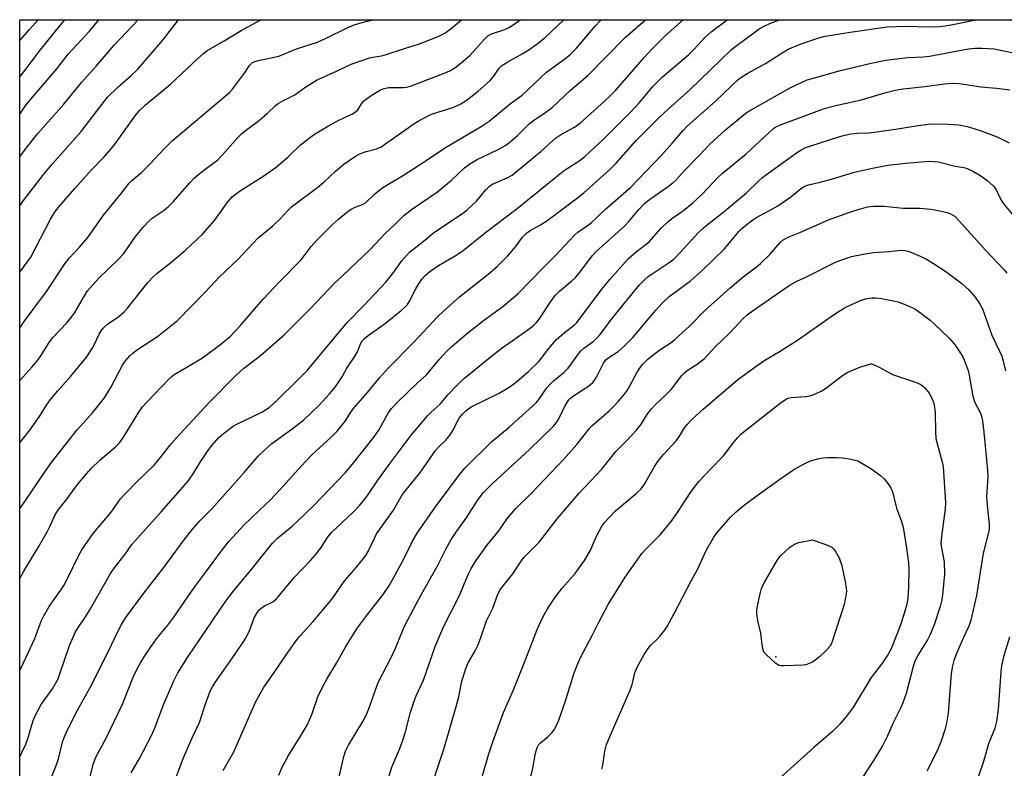
# Model space of a CAD drawing. Units: inches. Extents: x 1237771 to 1243771, y 589452 to 593452.
# Drawn here: x 1237772 to 1238058, y 593234 to 593452 of the extents above; entities that cross this region are included whole.
import ezdxf

# ---------------------------------------------------------------- set-up
doc = ezdxf.new("R2010")
doc.units = ezdxf.units.IN
doc.header["$MEASUREMENT"] = 0
for name, color, linetype in [('ELEV-Spot Elevation', 7, 'Continuous'), ('NTRL-Trees', 3, 'Continuous'), ('Undefined', 1, 'Continuous')]:
    doc.layers.add(name, color=color, linetype=linetype)

msp = doc.modelspace()

# ---------------------------------------------------------------- linework, layer by layer
at = {"layer": 'ELEV-Spot Elevation'}
msp.add_point((1237991.84, 593266.73, 603.88), dxfattribs=at)
at = {"layer": 'NTRL-Trees'}
msp.add_polyline3d([(1238077.15, 593132.77, 0), (1238010.84, 593032.19, 0), (1237959.58, 592972.75, 0), (1237933.36, 592978.6, 0), (1237837.38, 593000.01, 0), (1237803.46, 593012.58, 0), (1237773.9, 593041.21, 0), (1237771.61, 593040.98, 0), (1237771.64, 593452.31, 0), (1238201.5, 593452.26, 0), (1238196.91, 593406.31, 0), (1238182.81, 593344.68, 0), (1238128.77, 593226.63, 0)], close=True, dxfattribs=at)
at = {"layer": 'Undefined'}
for points, elevation in [([(1237817.03, 593231.17), (1237819.02, 593236.65), (1237819.68, 593238.29), (1237821.96, 593243.34), (1237824, 593247.6), (1237825.59, 593252.79), (1237827.07, 593256.71), (1237827.75, 593258.03), (1237828.52, 593259.28), (1237834.3, 593267.44), (1237837.47, 593272.23), (1237838.62, 593274.59), (1237839.93, 593278.08), (1237840.85, 593279.76), (1237841.35, 593280.41), (1237842.19, 593281.15), (1237842.93, 593281.6), (1237845.3, 593282.78), (1237846.38, 593283.68), (1237851.53, 593289.84), (1237856.3, 593294.83), (1237857.62, 593296.32), (1237859.19, 593298.3), (1237861.29, 593301.48), (1237862.46, 593302.94), (1237868.74, 593308.89), (1237870.69, 593310.93), (1237872.73, 593313.48), (1237875.94, 593318.17), (1237879.5, 593323.13), (1237885.66, 593331.31), (1237890.51, 593337.02), (1237891.46, 593337.97), (1237894.07, 593340.3), (1237896.3, 593343.07), (1237898.8, 593345.7), (1237899.86, 593346.75), (1237901.25, 593347.98), (1237909.63, 593354.84), (1237912.15, 593356.74), (1237919.64, 593361.98), (1237921.34, 593363.37), (1237922.07, 593364.11), (1237922.89, 593365.12), (1237926.67, 593370.78), (1237927.67, 593372.11), (1237928.8, 593373.28), (1237932.4, 593376.22), (1237933.46, 593377.24), (1237934.6, 593378.6), (1237938.33, 593383.55), (1237939.47, 593384.84), (1237947.75, 593392.17), (1237949.03, 593393.58), (1237951.9, 593397.05), (1237953.57, 593398.74), (1237955.12, 593400.01), (1237960.5, 593403.69), (1237961.86, 593404.78), (1237962.68, 593405.58), (1237965.33, 593408.53), (1237969.57, 593412.82), (1237972.63, 593416.04), (1237977.2, 593420.19), (1237982.12, 593424.27), (1237983.49, 593425.34), (1237984.45, 593425.97), (1237987.73, 593427.76), (1237995.78, 593432.39), (1237999.65, 593434.23), (1238000.98, 593434.75), (1238002.38, 593435.18), (1238010.62, 593437.47), (1238019.57, 593439.61), (1238023.88, 593440.55), (1238030.24, 593441.34), (1238034.83, 593441.53), (1238036.52, 593441.69), (1238047.95, 593443.78), (1238049.84, 593443.98), (1238051.87, 593444), (1238055.4, 593443.81), (1238060.98, 593442.62)], 586), ([(1237830.87, 593233.61), (1237833.98, 593239.08), (1237840.38, 593253.78), (1237841.6, 593256), (1237842.66, 593257.71), (1237846.79, 593263.7), (1237849.19, 593267.37), (1237852.36, 593271.69), (1237853.3, 593272.84), (1237857, 593276.98), (1237861.69, 593282.54), (1237862.76, 593283.93), (1237866.27, 593288.98), (1237869.67, 593292.87), (1237872.42, 593296.29), (1237873.13, 593297.47), (1237874.89, 593301.3), (1237875.56, 593302.56), (1237880.44, 593309.5), (1237882.92, 593313.75), (1237883.78, 593314.91), (1237886.34, 593317.99), (1237888.31, 593320.5), (1237892.74, 593326.82), (1237893.6, 593327.8), (1237895.67, 593329.85), (1237896.98, 593331.43), (1237897.76, 593332.66), (1237899.63, 593336.23), (1237900.43, 593337.37), (1237901.68, 593338.53), (1237903.06, 593339.53), (1237911.21, 593343.5), (1237913.89, 593345.1), (1237915.76, 593346.41), (1237919.81, 593349.88), (1237922.77, 593352.78), (1237925.73, 593356.56), (1237927.86, 593359.03), (1237930.27, 593361.17), (1237933.11, 593363.37), (1237933.91, 593364.17), (1237941.5, 593374.34), (1237943.44, 593376.62), (1237948.8, 593382.67), (1237951.22, 593384.81), (1237954.87, 593387.56), (1237958.45, 593391.55), (1237960.45, 593393.55), (1237961.81, 593394.58), (1237964.93, 593396.72), (1237967.59, 593398.89), (1237970.36, 593401.5), (1237974.91, 593406.33), (1237976.2, 593407.52), (1237983.17, 593413.25), (1237991.14, 593420.58), (1237991.84, 593421.1), (1237992.9, 593421.63), (1237998.45, 593423.61), (1238004.64, 593425.99), (1238006.29, 593426.56), (1238009.72, 593427.45), (1238016.34, 593428.89), (1238023.56, 593430.97), (1238026.61, 593431.75), (1238028.86, 593432.17), (1238035.21, 593432.88), (1238040.91, 593433.64), (1238043.21, 593433.8), (1238045.17, 593433.73), (1238051.5, 593432.74), (1238056.08, 593432.39), (1238059.94, 593431.87)], 588), ([(1237847.07, 593232.33), (1237847.97, 593234.44), (1237849.9, 593238.05), (1237853.57, 593243.9), (1237855.34, 593246.89), (1237856.65, 593249.92), (1237858.48, 593255.07), (1237860.08, 593258.47), (1237861.06, 593260.27), (1237863.89, 593264.9), (1237866.62, 593269.73), (1237870.03, 593275.2), (1237872.86, 593279.07), (1237877.44, 593284.93), (1237879.3, 593287.59), (1237883.18, 593294.67), (1237886.07, 593300.66), (1237887.35, 593302.77), (1237892.68, 593310.48), (1237899.77, 593319.99), (1237901.29, 593321.67), (1237909.12, 593329.42), (1237914.12, 593333.67), (1237922.01, 593340.75), (1237923, 593341.96), (1237925.15, 593345.06), (1237926.06, 593346.14), (1237927.11, 593347.12), (1237930.09, 593349.58), (1237931.36, 593350.83), (1237932.42, 593352.24), (1237934.32, 593355.03), (1237935.02, 593355.88), (1237935.87, 593356.63), (1237938.62, 593358.61), (1237939.7, 593359.6), (1237940.7, 593360.66), (1237944.3, 593365.6), (1237952.13, 593375.07), (1237953.33, 593376.38), (1237954.68, 593377.49), (1237960.73, 593381.55), (1237962.09, 593382.57), (1237963.97, 593384.47), (1237969.23, 593390.24), (1237970.64, 593391.61), (1237971.94, 593392.71), (1237976.29, 593396.08), (1237983.23, 593401.93), (1237986.72, 593405.26), (1237988.05, 593406.42), (1237997.85, 593413.52), (1237999.43, 593414.55), (1238000.29, 593414.98), (1238002.01, 593415.62), (1238010.47, 593418.31), (1238011.91, 593418.71), (1238013.63, 593419.03), (1238015.56, 593419.23), (1238018.84, 593419.38), (1238020.53, 593419.54), (1238026.67, 593420.43), (1238033.3, 593421.54), (1238037, 593421.95), (1238042.06, 593421.88), (1238045.04, 593421.68), (1238046.21, 593421.53), (1238047.94, 593421.09), (1238051.94, 593419.86), (1238056.47, 593418.13), (1238059.78, 593416.46)], 590), ([(1237864.68, 593231.84), (1237866.05, 593237.71), (1237866.52, 593239.32), (1237867.33, 593241.07), (1237871.54, 593247.97), (1237872.48, 593249.72), (1237873.27, 593251.6), (1237875.58, 593258.2), (1237876.11, 593259.51), (1237879.7, 593266.38), (1237881.01, 593269.31), (1237883.17, 593274.56), (1237883.87, 593276.06), (1237888.6, 593285.03), (1237893.27, 593293.28), (1237895.76, 593298.11), (1237897.31, 593300.91), (1237898.66, 593302.96), (1237901.65, 593307.18), (1237905.14, 593312.6), (1237906.68, 593314.64), (1237909.22, 593317.15), (1237920.08, 593327.13), (1237926.95, 593333.86), (1237927.85, 593334.95), (1237928.48, 593335.88), (1237930.5, 593339.94), (1237931.56, 593341.56), (1237932.13, 593342.18), (1237932.76, 593342.7), (1237934.35, 593343.78), (1237937.01, 593345.36), (1237937.86, 593346.03), (1237938.64, 593346.78), (1237939.14, 593347.44), (1237939.56, 593348.19), (1237941.58, 593352.26), (1237942.36, 593353.3), (1237943.14, 593353.92), (1237945.91, 593355.7), (1237947.65, 593357.25), (1237950.13, 593359.76), (1237956.83, 593367.76), (1237958.59, 593369.7), (1237960.77, 593371.67), (1237966.99, 593376.29), (1237970.45, 593379.32), (1237976.91, 593385.62), (1237981.02, 593390.58), (1237981.84, 593391.38), (1237982.96, 593392.34), (1237984.75, 593393.75), (1237986.02, 593394.62), (1237990.89, 593397.18), (1237992.4, 593398.08), (1237996.22, 593400.76), (1237999.29, 593403.25), (1238000.22, 593403.82), (1238001.31, 593404.24), (1238004.72, 593405.02), (1238007.61, 593405.77), (1238014.73, 593407.87), (1238019.93, 593409.11), (1238024.48, 593409.93), (1238029.65, 593410.52), (1238036.42, 593411.08), (1238037.8, 593411.04), (1238039.11, 593410.87), (1238044.02, 593409.62), (1238046.57, 593409.25), (1238047.38, 593409.04), (1238049.41, 593408.1), (1238051.55, 593406.87), (1238053.22, 593405.62), (1238055.08, 593403.93), (1238055.64, 593403.3), (1238056.08, 593402.61), (1238057.47, 593399.75), (1238058.26, 593398.54), (1238062.57, 593393.39)], 592), ([(1237878, 593228.38), (1237880.03, 593234.61), (1237882.35, 593240.05), (1237883.22, 593242.48), (1237883.97, 593244.95), (1237885.38, 593250.61), (1237886.46, 593253.84), (1237887.07, 593255.42), (1237889.19, 593259.98), (1237892.6, 593269.79), (1237895.11, 593275.72), (1237899.6, 593284.4), (1237902.32, 593290.94), (1237903.08, 593292.51), (1237904.47, 593294.72), (1237907.61, 593299.16), (1237911.13, 593303.47), (1237913.65, 593307.09), (1237916.07, 593309.95), (1237920.79, 593314.5), (1237929.95, 593324.18), (1237933.87, 593328.57), (1237937.48, 593333.17), (1237938.27, 593334.06), (1237943.31, 593338.36), (1237944.88, 593339.91), (1237946.04, 593341.18), (1237947.76, 593343.24), (1237948.62, 593344.44), (1237951.46, 593349.7), (1237952.18, 593350.85), (1237953.02, 593351.89), (1237954.64, 593353.5), (1237958.01, 593356.21), (1237961.3, 593358.29), (1237962.44, 593359.17), (1237966.64, 593363.1), (1237971.07, 593367.53), (1237978.42, 593374.15), (1237982.26, 593377.46), (1237986.18, 593380.29), (1237987.38, 593381.29), (1237990.14, 593383.98), (1237993.09, 593387.44), (1237993.93, 593388.19), (1237995.36, 593389.02), (1237998.77, 593390.32), (1238007.19, 593394.05), (1238013.11, 593396.19), (1238015.84, 593397.06), (1238018.56, 593397.79), (1238020.25, 593397.97), (1238023.38, 593398.05), (1238028.9, 593397.43), (1238033.86, 593397.4), (1238036.91, 593397.17), (1238039.13, 593396.77), (1238041.68, 593396.17), (1238042.73, 593395.77), (1238043.9, 593395.06), (1238045.06, 593393.94), (1238052.97, 593385.12), (1238058.32, 593379.45), (1238059.13, 593378.5)], 594), ([(1237890.21, 593224.93), (1237895.26, 593240.2), (1237898.73, 593252.25), (1237899.45, 593255.15), (1237900.31, 593259.29), (1237901.5, 593263.4), (1237902.32, 593265.24), (1237904.13, 593268.33), (1237905.07, 593270.1), (1237905.94, 593272.42), (1237907.54, 593277.26), (1237909.37, 593280.88), (1237910.78, 593284.69), (1237911.46, 593286.19), (1237912.07, 593287.09), (1237915.19, 593290.95), (1237917.42, 593294.36), (1237918.43, 593295.66), (1237919.36, 593296.69), (1237922.87, 593300.17), (1237928.09, 593306.99), (1237934.59, 593314.46), (1237941.17, 593321.43), (1237945.2, 593326.55), (1237948.43, 593329.79), (1237951.22, 593332.72), (1237952.37, 593334.23), (1237954.55, 593337.63), (1237955.56, 593338.95), (1237956.67, 593340.19), (1237959.65, 593342.95), (1237961.44, 593344.72), (1237964.44, 593348.64), (1237965.17, 593349.49), (1237965.99, 593350.18), (1237968.94, 593352.03), (1237971.03, 593353.59), (1237974.11, 593357), (1237978.24, 593360.92), (1237982.41, 593365.38), (1237983.44, 593366.34), (1237984.59, 593367.25), (1237995.69, 593374.91), (1237997.96, 593376.14), (1238000.78, 593377.44), (1238009.15, 593381.65), (1238010.78, 593382.32), (1238013.86, 593383.35), (1238017.35, 593384.07), (1238020.3, 593384.53), (1238024.76, 593384.78), (1238028.34, 593385.14), (1238029.51, 593385.08), (1238030.62, 593384.78), (1238033.89, 593383.48), (1238035.72, 593382.55), (1238037.72, 593381.34), (1238041.29, 593378.95), (1238046.03, 593375.45), (1238048, 593373.65), (1238049.83, 593371.48), (1238051.14, 593369.63), (1238051.96, 593368.1), (1238052.62, 593366.47), (1238054.76, 593360.42), (1238057, 593355.76), (1238057.63, 593354.28), (1238058.05, 593352.89), (1238058.74, 593350)], 596), ([(1237904.84, 593226.72), (1237908.15, 593238.19), (1237909.41, 593242.03), (1237912.47, 593250.54), (1237915.38, 593257.18), (1237918.17, 593263.94), (1237922.43, 593274.94), (1237924.1, 593278.46), (1237925.22, 593280.53), (1237926.77, 593282.96), (1237927.97, 593284.62), (1237929.63, 593286.71), (1237933.36, 593291.04), (1237936.08, 593294.78), (1237937.82, 593297.86), (1237939.58, 593301.89), (1237941.19, 593304.76), (1237942.01, 593305.98), (1237943.36, 593307.45), (1237945.17, 593309.27), (1237951.18, 593314.35), (1237952.55, 593315.7), (1237953.55, 593317.04), (1237956.47, 593322.21), (1237957.64, 593323.9), (1237959.14, 593325.71), (1237962.76, 593329.62), (1237963.76, 593331.04), (1237965.21, 593333.41), (1237966, 593334.42), (1237967.2, 593335.65), (1237970.64, 593338.84), (1237980.69, 593347.39), (1237985.67, 593351.12), (1237988.58, 593353.11), (1237992.55, 593355.5), (1237998.1, 593359), (1238008.93, 593366.58), (1238011.81, 593368.38), (1238013.64, 593369.29), (1238016.94, 593370.71), (1238018.07, 593371.05), (1238019.8, 593371.33), (1238020.92, 593371.35), (1238022.56, 593371.16), (1238027.48, 593370.12), (1238029.66, 593369.31), (1238032.28, 593368.09), (1238033.25, 593367.45), (1238036.73, 593364.8), (1238038.07, 593363.66), (1238042.33, 593359.57), (1238043.67, 593358.03), (1238044.51, 593356.84), (1238046.25, 593354.13), (1238047.8, 593350.17), (1238048.15, 593348.77), (1238049.2, 593342.68), (1238049.81, 593340.78), (1238051.29, 593337.9), (1238051.68, 593336.87), (1238051.99, 593335.45), (1238052.39, 593332.23), (1238053.5, 593321.14), (1238053.51, 593319.18), (1238053.2, 593313.33), (1238053.45, 593309.82), (1238053.98, 593305.38), (1238053.97, 593304), (1238053.78, 593302.97), (1238052.24, 593296.98), (1238050.25, 593284.6), (1238048.63, 593277.46), (1238047.99, 593275.66), (1238046.36, 593272.22), (1238044.41, 593267.69), (1238043.69, 593265.69), (1238043.28, 593264.1), (1238042.92, 593261.89), (1238041.99, 593250.35), (1238041.48, 593247.46), (1238041, 593245.49), (1238040.09, 593242.48), (1238038.94, 593239.56), (1238035.83, 593233.43)], 598), ([(1237919.71, 593228.75), (1237921.02, 593234.34), (1237921.82, 593238.73), (1237922.28, 593240.37), (1237922.68, 593241.11), (1237923.24, 593241.75), (1237925.56, 593243.59), (1237926.63, 593244.6), (1237927.28, 593245.5), (1237927.97, 593246.72), (1237928.64, 593248.35), (1237930.68, 593254.24), (1237933.06, 593262.06), (1237934.21, 593265.04), (1237934.83, 593266.34), (1237938.47, 593273.14), (1237940.29, 593276.82), (1237942.96, 593281.95), (1237947.94, 593289.99), (1237952.82, 593296.81), (1237954.17, 593298.32), (1237958.16, 593302.33), (1237961.31, 593306.14), (1237963.02, 593308.54), (1237967.14, 593314.9), (1237969.38, 593317.79), (1237972.87, 593321.53), (1237976.52, 593325.16), (1237979.68, 593329.38), (1237980.63, 593330.51), (1237981.66, 593331.58), (1237993.05, 593340.63), (1237994.65, 593341.74), (1237995.43, 593342.07), (1237996.25, 593342.27), (1238000.6, 593342.57), (1238001.76, 593342.77), (1238002.87, 593343.14), (1238004.99, 593344.14), (1238006.24, 593344.86), (1238011.27, 593348.69), (1238012.76, 593349.66), (1238016.29, 593351.1), (1238019.53, 593352.13), (1238019.81, 593352.08), (1238021.94, 593351.12), (1238025.07, 593349.32), (1238026.04, 593348.85), (1238032.5, 593346.75), (1238034.08, 593346.06), (1238035.17, 593345.13), (1238036.5, 593343.58), (1238037.19, 593342.28), (1238037.79, 593340.59), (1238038.01, 593339.48), (1238038.17, 593337.8), (1238038.29, 593332.33), (1238038.46, 593330.3), (1238038.79, 593328.89), (1238040.19, 593323.88), (1238040.54, 593322.19), (1238041.18, 593311.58), (1238041.11, 593309.85), (1238040.09, 593301.82), (1238039.91, 593299.78), (1238040.02, 593298.51), (1238040.82, 593294.42), (1238040.94, 593290.79), (1238040.38, 593284.83), (1238040.13, 593283.39), (1238039.64, 593281.44), (1238037.89, 593276.08), (1238036.8, 593273.3), (1238035.99, 593271.72), (1238033.08, 593267.01), (1238032.24, 593265.2), (1238031.73, 593263.58), (1238029.76, 593256.09), (1238028.79, 593253.38), (1238028.09, 593251.81), (1238025.94, 593247.58), (1238024.3, 593243.7), (1238022.84, 593240.85), (1238020.26, 593236.56), (1238017.16, 593231.78)], 600), ([(1237941.11, 593234.08), (1237941.44, 593235.17), (1237942.02, 593239.27), (1237942.53, 593241.22), (1237944.57, 593246.02), (1237949.44, 593257.04), (1237949.96, 593258.69), (1237950.78, 593262.09), (1237951.44, 593263.72), (1237953.52, 593267.47), (1237954.62, 593269.14), (1237955.36, 593270.03), (1237957.18, 593271.81), (1237958.13, 593272.86), (1237959.39, 593274.39), (1237960.17, 593275.56), (1237962.22, 593279.34), (1237967.07, 593288.7), (1237969.03, 593292.19), (1237971.53, 593297.71), (1237973.73, 593301.56), (1237974.75, 593303), (1237978.61, 593307.46), (1237980.29, 593308.98), (1237982.7, 593311), (1237985.98, 593313.49), (1237992.95, 593318.53), (1237997.1, 593321.28), (1238000.65, 593323.25), (1238001.95, 593323.81), (1238004.09, 593324.43), (1238005.46, 593324.7), (1238006.89, 593324.79), (1238009.49, 593324.84), (1238011.23, 593324.71), (1238013.68, 593324.35), (1238015.67, 593323.79), (1238019.5, 593321.56), (1238022.32, 593319.57), (1238023.39, 593318.63), (1238024.75, 593316.85), (1238025.33, 593315.9), (1238025.75, 593314.88), (1238026.93, 593310.05), (1238028.3, 593306.42), (1238028.88, 593304.48), (1238029.84, 593298.44), (1238030.43, 593294.12), (1238030.53, 593292.08), (1238030.48, 593287), (1238030.24, 593283.97), (1238029.92, 593282.09), (1238029.14, 593279.13), (1238028.1, 593276.1), (1238025.97, 593270.5), (1238025.28, 593268.92), (1238024.54, 593267.5), (1238022.58, 593264.61), (1238019.62, 593260.7), (1238014.44, 593252.22), (1238012.4, 593249.48), (1238010.59, 593247.28), (1238008.4, 593245.12), (1238002.85, 593240.38), (1237991.24, 593229.89)], 602), ([(1238059.91, 593272.49), (1238058.1, 593266.74), (1238057.55, 593264.13), (1238057.35, 593262.39), (1238056.57, 593251.39), (1238056.08, 593247.9), (1238055.56, 593246), (1238053.77, 593241.45), (1238052.28, 593236.25), (1238050.85, 593232.01)], 596)]:
    msp.add_lwpolyline(points, dxfattribs=dict(at, elevation=elevation))
at = {"layer": 'Undefined', "elevation": 604}
msp.add_lwpolyline([(1237994.2, 593264.09), (1237993.36, 593264.14), (1237992.83, 593264.27), (1237991.86, 593264.84), (1237989, 593267.39), (1237988.45, 593268.04), (1237988.2, 593268.53), (1237987.94, 593269.61), (1237987.44, 593273.61), (1237986.59, 593277.23), (1237986.29, 593279.39), (1237986.29, 593280.21), (1237986.4, 593281.05), (1237987.14, 593284.68), (1237987.65, 593286.63), (1237988.42, 593288.3), (1237991.91, 593294.33), (1237992.7, 593295.56), (1237993.24, 593296.24), (1237995.82, 593298.57), (1237997.21, 593299.57), (1237998.53, 593300.02), (1238002.45, 593300.83), (1238006.86, 593299.27), (1238008.14, 593298.66), (1238008.56, 593298.3), (1238009.09, 593297.62), (1238010.27, 593295.56), (1238010.6, 593294.74), (1238010.91, 593293.6), (1238011.97, 593288.73), (1238012.31, 593286.79), (1238012.35, 593285.95), (1238012.28, 593285.09), (1238011.73, 593281.95), (1238008.27, 593271.2), (1238007.92, 593270.44), (1238007.51, 593269.78), (1238006.41, 593268.54), (1238004.57, 593266.78), (1238003.69, 593266.05), (1238002.52, 593265.24), (1238001.55, 593264.77), (1238000.57, 593264.47), (1237999.74, 593264.33)], close=True, dxfattribs=at)
at = {"layer": 'Undefined'}
for points in [[(1237771.62, 593262.75, 576), (1237771.98, 593263.35, 576), (1237776.03, 593272.13, 576), (1237777.91, 593277.15, 576), (1237778.64, 593278.71, 576), (1237780.23, 593281.46, 576), (1237783.53, 593286.08, 576), (1237784.43, 593287.5, 576), (1237785.92, 593290.37, 576), (1237788.7, 593296.13, 576), (1237789.73, 593297.88, 576), (1237793.02, 593302.67, 576), (1237798.24, 593308.92, 576), (1237800.95, 593312.74, 576), (1237802.12, 593314.04, 576), (1237806.25, 593318.21, 576), (1237810.65, 593322.5, 576), (1237812.15, 593324.2, 576), (1237815.72, 593328.77, 576), (1237817.17, 593330.48, 576), (1237826.83, 593340.78, 576), (1237834.69, 593348.77, 576), (1237836.83, 593350.74, 576), (1237840.84, 593353.8, 576), (1237842.43, 593355.11, 576), (1237848.6, 593360.57, 576), (1237856.34, 593368.21, 576), (1237863.39, 593375.67, 576), (1237865.76, 593377.83, 576), (1237873.66, 593385.4, 576), (1237877.96, 593389.93, 576), (1237880.97, 593392.73, 576), (1237883.47, 593395.24, 576), (1237885.74, 593396.99, 576), (1237893.24, 593402.21, 576), (1237897.39, 593405.61, 576), (1237901.19, 593409.18, 576), (1237902.72, 593410.36, 576), (1237904.64, 593411.49, 576), (1237911, 593414.46, 576), (1237913.2, 593415.78, 576), (1237914.38, 593416.65, 576), (1237916.62, 593418.61, 576), (1237919.99, 593421.97, 576), (1237921.27, 593422.95, 576), (1237924.79, 593425.33, 576), (1237926.69, 593426.77, 576), (1237931.98, 593431.8, 576), (1237937.1, 593436.05, 576), (1237947.98, 593447.08, 576), (1237953.87, 593452.29, 576)], [(1237771.62, 593237.67, 578), (1237772.25, 593238.88, 578), (1237773.36, 593241.34, 578), (1237774.2, 593243.53, 578), (1237775.52, 593248.26, 578), (1237776.09, 593249.6, 578), (1237777.91, 593252.92, 578), (1237781.18, 593257.44, 578), (1237782.67, 593260.15, 578), (1237783.3, 593261.76, 578), (1237786.15, 593270.03, 578), (1237787.9, 593274.07, 578), (1237788.51, 593275.15, 578), (1237790.97, 593278.68, 578), (1237792.36, 593280.92, 578), (1237798.04, 593291.07, 578), (1237799.13, 593292.61, 578), (1237802.33, 593296.7, 578), (1237804.24, 593299.5, 578), (1237812.83, 593308.94, 578), (1237820.57, 593317.84, 578), (1237821.94, 593319.76, 578), (1237824.23, 593323.5, 578), (1237826.43, 593326.77, 578), (1237827.69, 593328.39, 578), (1237829.62, 593330.66, 578), (1237830.93, 593331.83, 578), (1237833.76, 593333.89, 578), (1237835.04, 593334.58, 578), (1237842.14, 593337.96, 578), (1237844.23, 593339.33, 578), (1237846.14, 593341.05, 578), (1237853.07, 593347.89, 578), (1237855.3, 593350.18, 578), (1237867.03, 593364.24, 578), (1237871.96, 593369.13, 578), (1237878.23, 593375.87, 578), (1237880.56, 593378.77, 578), (1237882.84, 593382.02, 578), (1237885.14, 593384.59, 578), (1237889.6, 593388.09, 578), (1237892.19, 593390.29, 578), (1237900.52, 593395.88, 578), (1237901.93, 593396.92, 578), (1237904.67, 593399.43, 578), (1237907.35, 593402.77, 578), (1237908.57, 593403.89, 578), (1237909.54, 593404.5, 578), (1237913.62, 593406.26, 578), (1237914.99, 593407.06, 578), (1237919.05, 593410.3, 578), (1237923.52, 593414.06, 578), (1237927.67, 593417.84, 578), (1237929.43, 593418.97, 578), (1237933.18, 593421.03, 578), (1237934.92, 593422.3, 578), (1237941.92, 593428.54, 578), (1237943.81, 593430.34, 578), (1237945.19, 593431.8, 578), (1237953.59, 593441.37, 578), (1237956, 593444, 578), (1237959.43, 593447.41, 578), (1237963.14, 593450.86, 578), (1237964.83, 593452.29, 578)], [(1237771.63, 593412.35, 560), (1237773.5, 593414.85, 560), (1237776.94, 593419.18, 560), (1237784.5, 593427.7, 560), (1237789.59, 593434.03, 560), (1237793.9, 593438.77, 560), (1237799.1, 593444.92, 560), (1237806.11, 593452.31, 560)], [(1237771.63, 593347.24, 568), (1237775.19, 593351.12, 568), (1237776.5, 593352.7, 568), (1237777.53, 593354.11, 568), (1237780.17, 593358.31, 568), (1237781.14, 593359.68, 568), (1237785.46, 593364.17, 568), (1237786.62, 593365.55, 568), (1237787.63, 593367.02, 568), (1237790.16, 593371.44, 568), (1237791.39, 593373.31, 568), (1237794.65, 593377.05, 568), (1237800.27, 593382.49, 568), (1237801.82, 593384.12, 568), (1237802.86, 593385.45, 568), (1237805.37, 593389.17, 568), (1237807.78, 593392.09, 568), (1237809.21, 593393.62, 568), (1237810.23, 593394.54, 568), (1237813.66, 593396.86, 568), (1237815.07, 593397.99, 568), (1237816.28, 593399.27, 568), (1237821.13, 593404.79, 568), (1237822.45, 593406.17, 568), (1237824.35, 593407.81, 568), (1237829.28, 593411.51, 568), (1237830.7, 593412.98, 568), (1237835.11, 593417.99, 568), (1237836.27, 593419.15, 568), (1237837.33, 593420.05, 568), (1237840.67, 593422.47, 568), (1237842.27, 593423.73, 568), (1237843.81, 593425.04, 568), (1237846.02, 593427.18, 568), (1237846.87, 593427.87, 568), (1237848.26, 593428.69, 568), (1237851.71, 593430.43, 568), (1237854.98, 593432.73, 568), (1237858.22, 593434.81, 568), (1237863.91, 593437.3, 568), (1237868.19, 593439.33, 568), (1237873.44, 593441.19, 568), (1237874.47, 593441.44, 568), (1237876.95, 593441.79, 568), (1237878.06, 593442.04, 568), (1237883.96, 593444.03, 568), (1237887.75, 593445.18, 568), (1237893.46, 593447.41, 568), (1237895.42, 593448.42, 568), (1237897.32, 593449.81, 568), (1237900.31, 593452.3, 568)], [(1237771.63, 593378.8, 564), (1237774.82, 593383.14, 564), (1237780.56, 593394.19, 564), (1237781.72, 593396.12, 564), (1237783.07, 593397.89, 564), (1237787.66, 593403.17, 564), (1237792.53, 593408.59, 564), (1237796.24, 593412.36, 564), (1237798.38, 593414.76, 564), (1237799.46, 593416.16, 564), (1237805.24, 593424.27, 564), (1237806.5, 593425.87, 564), (1237808.22, 593427.5, 564), (1237815.51, 593433.53, 564), (1237823.46, 593441.01, 564), (1237825.18, 593442.51, 564), (1237826.23, 593443.29, 564), (1237831.16, 593446.12, 564), (1237836.09, 593449.12, 564), (1237841.79, 593452.3, 564)], [(1237771.63, 593362.47, 566), (1237772.9, 593364.45, 566), (1237779.39, 593373.13, 566), (1237784.76, 593381.25, 566), (1237786.05, 593382.89, 566), (1237789.03, 593386.05, 566), (1237791.42, 593388.9, 566), (1237796.01, 593395.36, 566), (1237801.25, 593401.79, 566), (1237803.51, 593404.71, 566), (1237804.31, 593405.49, 566), (1237807.15, 593407.92, 566), (1237809.46, 593410.09, 566), (1237813.83, 593414.89, 566), (1237816.06, 593417.04, 566), (1237832.71, 593431.13, 566), (1237833.58, 593432.07, 566), (1237834.48, 593433.22, 566), (1237837.08, 593436.78, 566), (1237838.54, 593438.92, 566), (1237838.88, 593439.33, 566), (1237839.45, 593439.81, 566), (1237840.09, 593440.15, 566), (1237841.11, 593440.47, 566), (1237847.09, 593441.72, 566), (1237852.26, 593443.8, 566), (1237858.3, 593445.81, 566), (1237860.84, 593446.9, 566), (1237866.94, 593449.94, 566), (1237869.04, 593450.79, 566), (1237872.43, 593451.75, 566), (1237874.64, 593452.3, 566)], [(1237771.63, 593398.08, 562), (1237772.74, 593399.62, 562), (1237778.65, 593407.29, 562), (1237781.09, 593410.2, 562), (1237789.5, 593419.73, 562), (1237797.17, 593429.74, 562), (1237800.06, 593432.57, 562), (1237804, 593435.95, 562), (1237805.97, 593437.9, 562), (1237813.28, 593446.31, 562), (1237817.88, 593452.3, 562)], [(1237771.63, 593309.85, 572), (1237774.98, 593314.71, 572), (1237779.18, 593320.98, 572), (1237780.86, 593323.33, 572), (1237788.22, 593332.76, 572), (1237792.81, 593337.81, 572), (1237796.29, 593342.21, 572), (1237798.25, 593345.43, 572), (1237801.54, 593351.69, 572), (1237802.37, 593352.87, 572), (1237803.67, 593354.41, 572), (1237804.52, 593355.19, 572), (1237805.93, 593356.22, 572), (1237811.76, 593360.04, 572), (1237817.53, 593364.72, 572), (1237825.59, 593372.98, 572), (1237829.78, 593377.44, 572), (1237835.19, 593382.55, 572), (1237841.03, 593388.81, 572), (1237845.35, 593392.23, 572), (1237847.58, 593394.45, 572), (1237849.73, 593396.76, 572), (1237850.79, 593397.77, 572), (1237858.8, 593403.84, 572), (1237860.3, 593405.11, 572), (1237863.57, 593408.18, 572), (1237866.04, 593410.19, 572), (1237869.13, 593412.34, 572), (1237870.87, 593413.31, 572), (1237872.5, 593413.94, 572), (1237875.54, 593414.71, 572), (1237876.84, 593415.3, 572), (1237886.4, 593422, 572), (1237887.64, 593422.79, 572), (1237888.93, 593423.48, 572), (1237890.76, 593424.4, 572), (1237891.83, 593424.85, 572), (1237898, 593426.86, 572), (1237900.12, 593427.85, 572), (1237901.62, 593428.78, 572), (1237905.12, 593431.52, 572), (1237908.62, 593434.64, 572), (1237909.71, 593435.84, 572), (1237911.29, 593438.16, 572), (1237912.06, 593438.92, 572), (1237913.77, 593440.06, 572), (1237918.15, 593442.45, 572), (1237919.91, 593443.54, 572), (1237922.32, 593445.24, 572), (1237924.65, 593447.11, 572), (1237930.07, 593452.29, 572)], [(1237771.63, 593289.61, 574), (1237772.8, 593291.69, 574), (1237777.32, 593299.12, 574), (1237779.63, 593303.13, 574), (1237780.43, 593304.68, 574), (1237781.85, 593307.92, 574), (1237782.39, 593308.9, 574), (1237783.01, 593309.8, 574), (1237785.34, 593312.72, 574), (1237788.46, 593316.94, 574), (1237791.03, 593320.08, 574), (1237792.38, 593321.59, 574), (1237794.91, 593324, 574), (1237799.52, 593327.93, 574), (1237800.71, 593329.09, 574), (1237801.87, 593330.69, 574), (1237806.33, 593338.01, 574), (1237807.42, 593339.61, 574), (1237808.7, 593341.06, 574), (1237815.05, 593347.64, 574), (1237815.89, 593348.43, 574), (1237816.58, 593348.94, 574), (1237820.31, 593351.07, 574), (1237824.8, 593353.87, 574), (1237830.2, 593357.79, 574), (1237833.05, 593360.19, 574), (1237835.82, 593363.12, 574), (1237840.57, 593368.69, 574), (1237842.64, 593371.02, 574), (1237847.35, 593376.02, 574), (1237853.6, 593382.34, 574), (1237856.53, 593386.21, 574), (1237858.1, 593388.08, 574), (1237862.75, 593392.66, 574), (1237864.49, 593394.26, 574), (1237866.76, 593396.15, 574), (1237867.96, 593397, 574), (1237869.28, 593397.67, 574), (1237871.45, 593398.47, 574), (1237872.31, 593398.95, 574), (1237875.04, 593401.56, 574), (1237877.4, 593403.42, 574), (1237883.41, 593407, 574), (1237889.1, 593410.69, 574), (1237895.6, 593415.07, 574), (1237906.01, 593421.19, 574), (1237908.34, 593422.76, 574), (1237914.57, 593427.89, 574), (1237917.96, 593430.36, 574), (1237925.07, 593436.98, 574), (1237930.79, 593441.21, 574), (1237931.87, 593442.09, 574), (1237933.81, 593444.05, 574), (1237939.22, 593450.45, 574), (1237940.64, 593451.97, 574), (1237940.99, 593452.29, 574)], [(1237771.63, 593329.06, 570), (1237774.55, 593332.8, 570), (1237776.45, 593335.36, 570), (1237777.41, 593336.74, 570), (1237779.46, 593340.05, 570), (1237780.61, 593341.67, 570), (1237782.58, 593344.1, 570), (1237786.53, 593348.54, 570), (1237791.13, 593354.14, 570), (1237792.72, 593356.55, 570), (1237793.28, 593357.59, 570), (1237794.78, 593360.76, 570), (1237795.35, 593361.73, 570), (1237795.87, 593362.41, 570), (1237797.19, 593363.6, 570), (1237800.47, 593365.88, 570), (1237802.07, 593367.26, 570), (1237802.98, 593368.31, 570), (1237808.91, 593375.76, 570), (1237810.48, 593377.45, 570), (1237811.57, 593378.41, 570), (1237815.48, 593381.49, 570), (1237819.94, 593385.23, 570), (1237824.84, 593389.84, 570), (1237828.31, 593393.8, 570), (1237832.21, 593399.26, 570), (1237833.47, 593400.73, 570), (1237834.33, 593401.44, 570), (1237835.96, 593402.59, 570), (1237842.39, 593406.62, 570), (1237846.3, 593409.37, 570), (1237849.75, 593412.4, 570), (1237853.33, 593415.8, 570), (1237855.11, 593417.23, 570), (1237857.22, 593418.74, 570), (1237861.54, 593421.38, 570), (1237864.58, 593423.02, 570), (1237868.3, 593424.81, 570), (1237869.31, 593425.38, 570), (1237870.06, 593426.05, 570), (1237871.11, 593427.82, 570), (1237871.88, 593428.64, 570), (1237873.93, 593430.23, 570), (1237876.68, 593431.89, 570), (1237877.74, 593432.3, 570), (1237879.11, 593432.55, 570), (1237883.36, 593432.58, 570), (1237884.22, 593432.68, 570), (1237885.38, 593432.95, 570), (1237895.51, 593436.82, 570), (1237896.84, 593437.42, 570), (1237898.34, 593438.28, 570), (1237900.14, 593439.7, 570), (1237902.76, 593441.96, 570), (1237906.87, 593446.56, 570), (1237907.91, 593447.56, 570), (1237909, 593448.17, 570), (1237912.27, 593449.21, 570), (1237913.3, 593449.65, 570), (1237914.3, 593450.17, 570), (1237916.21, 593451.42, 570), (1237917.4, 593452.29, 570)], [(1237771.64, 593435.71, 556), (1237773.52, 593438.02, 556), (1237777.6, 593443.43, 556), (1237783.28, 593450.56, 556), (1237784.77, 593452.31, 556)], [(1237771.64, 593424.82, 558), (1237773.43, 593427.37, 558), (1237775.39, 593429.8, 558), (1237782.4, 593437.97, 558), (1237785.77, 593442.3, 558), (1237791.91, 593448.95, 558), (1237794.69, 593452.31, 558)], [(1237771.64, 593446.26, 554), (1237774.48, 593449.41, 554), (1237777, 593452.31, 554)], [(1237780.57, 593230.99, 580), (1237782.14, 593234.79, 580), (1237782.91, 593237.02, 580), (1237784.04, 593241.9, 580), (1237784.53, 593243.23, 580), (1237785.47, 593245.32, 580), (1237788.45, 593251.21, 580), (1237792.14, 593257.85, 580), (1237797.37, 593268.17, 580), (1237800.4, 593274.55, 580), (1237801.18, 593276.02, 580), (1237802.52, 593278.18, 580), (1237807.76, 593285.34, 580), (1237813.63, 593292.77, 580), (1237819.52, 593300.81, 580), (1237821.95, 593303.97, 580), (1237824.1, 593306.34, 580), (1237827.53, 593309.9, 580), (1237837.02, 593320.44, 580), (1237841.09, 593325.17, 580), (1237842.92, 593326.97, 580), (1237845.05, 593328.89, 580), (1237850.94, 593333.13, 580), (1237854.32, 593335.75, 580), (1237858.71, 593339.95, 580), (1237861.87, 593343.34, 580), (1237863.18, 593344.89, 580), (1237864.37, 593346.56, 580), (1237865.48, 593348.28, 580), (1237866.92, 593350.79, 580), (1237869.29, 593354.37, 580), (1237869.94, 593355.6, 580), (1237870.84, 593357.93, 580), (1237871.34, 593358.76, 580), (1237871.9, 593359.36, 580), (1237873.06, 593360.3, 580), (1237878.17, 593363.92, 580), (1237882.71, 593367.57, 580), (1237883.8, 593368.54, 580), (1237884.53, 593369.4, 580), (1237885.17, 593370.34, 580), (1237887.09, 593374.16, 580), (1237888.1, 593375.86, 580), (1237888.75, 593376.78, 580), (1237889.74, 593377.84, 580), (1237891.05, 593378.99, 580), (1237893.58, 593380.77, 580), (1237898.39, 593383.56, 580), (1237900.72, 593385.11, 580), (1237907.3, 593390.31, 580), (1237916.46, 593397.28, 580), (1237929.85, 593408.2, 580), (1237931, 593408.99, 580), (1237934.42, 593411.1, 580), (1237936.23, 593412.49, 580), (1237941.74, 593417.57, 580), (1237949.71, 593425.53, 580), (1237952.1, 593428.17, 580), (1237956.14, 593432.94, 580), (1237958.83, 593435.67, 580), (1237966.35, 593442.08, 580), (1237967.9, 593443.61, 580), (1237971.26, 593447.19, 580), (1237973.02, 593448.78, 580), (1237974.89, 593450.25, 580), (1237977.63, 593452.29, 580)], [(1237791.19, 593228.14, 582), (1237793.14, 593235.67, 582), (1237793.71, 593237.31, 582), (1237796.79, 593243.07, 582), (1237801.59, 593252.94, 582), (1237804.69, 593260.82, 582), (1237805.73, 593263.09, 582), (1237806.66, 593264.81, 582), (1237807.82, 593266.74, 582), (1237810.96, 593271.34, 582), (1237811.84, 593272.53, 582), (1237814.71, 593275.98, 582), (1237816.48, 593278.29, 582), (1237822.5, 593287.05, 582), (1237826.03, 593291.7, 582), (1237830.66, 593298.03, 582), (1237832.52, 593300.3, 582), (1237837.02, 593305.21, 582), (1237843.09, 593310.98, 582), (1237844.52, 593312.42, 582), (1237847.33, 593315.4, 582), (1237853.7, 593322.42, 582), (1237856.54, 593325.35, 582), (1237857.99, 593326.79, 582), (1237862.12, 593330.56, 582), (1237864.02, 593332.43, 582), (1237866.48, 593335.52, 582), (1237868.05, 593338.03, 582), (1237868.83, 593339.12, 582), (1237872.92, 593343.73, 582), (1237876.42, 593348.04, 582), (1237879.06, 593350.92, 582), (1237886.25, 593358.32, 582), (1237893.43, 593365.9, 582), (1237895.04, 593367.47, 582), (1237899.69, 593371.59, 582), (1237908.56, 593378.61, 582), (1237910.79, 593380.54, 582), (1237913.74, 593383.49, 582), (1237916.01, 593386.2, 582), (1237918.03, 593388.93, 582), (1237919.21, 593390.16, 582), (1237920.23, 593390.89, 582), (1237923.25, 593392.54, 582), (1237925.15, 593393.77, 582), (1237933.71, 593400.14, 582), (1237935.86, 593401.89, 582), (1237943.49, 593408.7, 582), (1237945.32, 593410.5, 582), (1237951.07, 593416.99, 582), (1237957.66, 593423.65, 582), (1237960.42, 593426.27, 582), (1237966.78, 593431.9, 582), (1237978.81, 593443.57, 582), (1237980.12, 593444.62, 582), (1237985.81, 593448.81, 582), (1237987, 593449.6, 582), (1237988.66, 593450.54, 582), (1237990.27, 593451.25, 582), (1237992.88, 593452.29, 582)], [(1237804.08, 593232.93, 584), (1237806.5, 593237.11, 584), (1237810, 593243.81, 584), (1237811.03, 593246.26, 584), (1237813.39, 593252.62, 584), (1237816.46, 593259.75, 584), (1237817.71, 593262.09, 584), (1237820.47, 593266.52, 584), (1237829.67, 593280.15, 584), (1237831.79, 593283.21, 584), (1237834.04, 593286.18, 584), (1237839.03, 593292.1, 584), (1237845.23, 593299.85, 584), (1237846.77, 593301.39, 584), (1237850.82, 593304.7, 584), (1237854.58, 593308.16, 584), (1237857.15, 593310.71, 584), (1237866.51, 593320.46, 584), (1237868.53, 593322.83, 584), (1237874.84, 593330.83, 584), (1237876.25, 593332.94, 584), (1237878.96, 593337.71, 584), (1237879.9, 593339.06, 584), (1237881.53, 593340.78, 584), (1237887.34, 593346.41, 584), (1237890.05, 593348.87, 584), (1237893.89, 593353.4, 584), (1237895.85, 593355.59, 584), (1237897.54, 593357.19, 584), (1237901.6, 593360.68, 584), (1237906.67, 593364.66, 584), (1237912.34, 593368.78, 584), (1237916.67, 593372.43, 584), (1237924.12, 593380.18, 584), (1237927.5, 593383.46, 584), (1237933.28, 593389.67, 584), (1237934.16, 593390.42, 584), (1237936.97, 593392.35, 584), (1237938.01, 593393.17, 584), (1237942.17, 593397.14, 584), (1237949.57, 593403.56, 584), (1237958.56, 593412.9, 584), (1237961.74, 593416.44, 584), (1237964.82, 593420.08, 584), (1237966.02, 593421.34, 584), (1237974.39, 593428.7, 584), (1237980.84, 593434.88, 584), (1237981.89, 593435.65, 584), (1237983.67, 593436.72, 584), (1237988.82, 593439.52, 584), (1237994.19, 593442.98, 584), (1237995.44, 593443.7, 584), (1237999.21, 593445.28, 584), (1238004.37, 593447.01, 584), (1238006.16, 593447.5, 584), (1238013.51, 593448.68, 584), (1238024.23, 593450.19, 584), (1238029.62, 593450.43, 584), (1238036.17, 593450.2, 584), (1238039.66, 593450.35, 584), (1238041.11, 593450.49, 584), (1238042.86, 593450.77, 584), (1238049.09, 593452.08, 584), (1238050.53, 593452.28, 584)]]:
    msp.add_polyline3d(points, dxfattribs=at)

doc.saveas('drawing.dxf')
